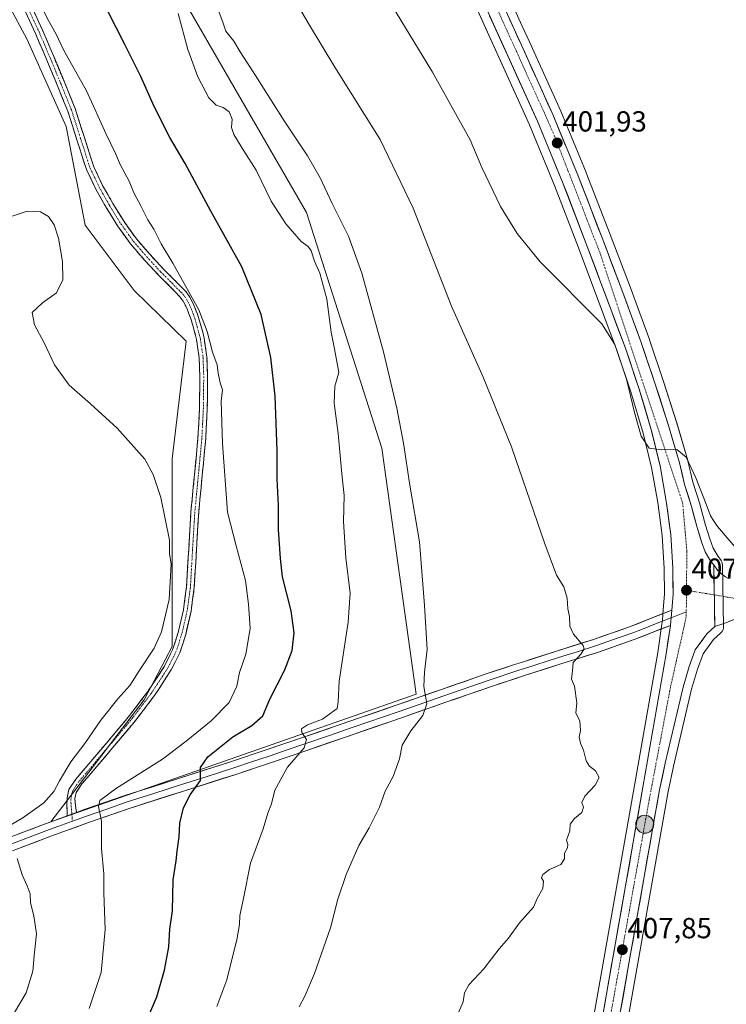
# Model space of a CAD drawing. Units: metres. Extents: x 600478 to 603933, y 4738418 to 4740782.
# Drawn here: x 602888 to 603132, y 4739991 to 4740331 of the extents above; entities that cross this region are included whole.
import ezdxf
from ezdxf.enums import TextEntityAlignment as Align

# ---------------------------------------------------------------- set-up
doc = ezdxf.new("R2010")
doc.units = ezdxf.units.M
doc.header["$MEASUREMENT"] = 0
doc.linetypes.add('TRAZO_Y_PUNTO', pattern=[1, 0.5, -0.25, 0, -0.25])
doc.linetypes.add('TRAZOSX2', pattern=[1.5, 1, -0.5])
for name, color, linetype, lineweight in [('Arbolado forestal CxS', 92, 'Continuous', 0), ('Camino', 19, 'TRAZOSX2', 0), ('Camino Cxs', 19, 'Continuous', 0), ('Camino eje', 19, 'TRAZO_Y_PUNTO', 0), ('Carretera de calzada única', 19, 'Continuous', 13), ('Carretera de calzada única Cxs', 19, 'Continuous', 13), ('Carretera de calzada única eje', 19, 'TRAZO_Y_PUNTO', 0), ('Carátula', 7, 'Continuous', 5), ('Cultivos herbáceos CxS', 92, 'Continuous', 0), ('Curva de nivel maestra', 36, 'Continuous', 30), ('Curva de nivel normal', 36, 'Continuous', 0), ('Layer 0', 7, 'Continuous', 0), ('Núcleo urbano CxS', 19, 'Continuous', 0), ('Punto de cota en terreno', 7, 'Continuous', 0), ('Punto kilométrico de carretera', 7, 'Continuous', 0), ('Rótulo de punto de cota en terreno', 19, 'Continuous', 0)]:
    doc.layers.add(name, color=color, linetype=linetype, lineweight=lineweight)
doc.styles.add('Arial', font='txt', dxfattribs={"height": 0.2})

# ---------------------------------------------------------------- blocks, each defined once
blk = doc.blocks.new('*U155')
at = {"layer": 'Cultivos herbáceos CxS', "color": 92, "linetype": 'Continuous', "lineweight": 0}
for points in [[(603093.6663, 4739959.7895, 406.9827), (603112.1155, 4740064.5683, 408.2087), (603114.0677, 4740073.7645, 407.8034), (603120.2187, 4740099.8709, 406.917), (603122.3107, 4740106.7823, 406.7361), (603124.2105, 4740112.1241, 406.6422), (603127.7911, 4740117.0319, 406.4605), (603130.2615, 4740119.2643, 406.3668), (603130.6071, 4740119.6341, 406.3499), (603130.8855, 4740120.0565, 406.3402), (603131.0889, 4740120.5199, 406.3387), (603131.2115, 4740121.0109, 406.3463), (603131.2499, 4740121.5155, 406.3639), (603130.8897, 4740142.8607, 406.7521), (603130.8407, 4740143.3519, 406.6442), (603130.7119, 4740143.8285, 406.5529), (603130.5069, 4740144.2773, 406.4855), (603130.2309, 4740144.6865, 406.4479), (603129.3863, 4740145.7401, 406.4339), (603127.6489, 4740148.6239, 406.4182), (603126.5559, 4740151.7409, 405.8377), (603125.0407, 4740156.5107, 405.788), (603123.1089, 4740163.7623, 405.5087), (603123.0709, 4740163.8933, 405.4985), (603120.7147, 4740171.3563, 405.1567), (603118.9903, 4740178.6871, 405.0178), (603118.9465, 4740178.8525, 405.0019), (603115.1185, 4740191.7687, 404.3813), (603110.5813, 4740206.1127, 403.8639), (603105.7321, 4740220.4607, 403.3004), (603105.7069, 4740220.5321, 403.3016), (603099.0001, 4740238.7209, 402.845), (603092.1519, 4740256.7823, 402.1351), (603083.9187, 4740278.1009, 401.6258), (603083.8917, 4740278.1683, 401.6228), (603075.1217, 4740299.3383, 401.2609), (603075.0843, 4740299.4247, 401.2585), (603064.2823, 4740323.3491, 400.825), (603061.8311, 4740328.7317, 400.5523), (603053.4647, 4740347.1639, 400.1435)], [(602878.6305, 4740346.9175, 431.5829), (602890.7885, 4740324.3035, 432.1399), (602904.4361, 4740294.0635, 431.8817), (602910.9153, 4740260.0271, 434.2428), (602927.8727, 4740237.4911, 433.9499), (602945.8275, 4740219.9579, 431.2894), (602940.9973, 4740179.3799, 433.6464), (602940.9957, 4740114.6463, 432.3348), (602931.3395, 4740096.2891, 432.0323), (602899.0867, 4740054.1601, 432.1786), (603025.1463, 4740098.2369, 415.1807), (603013.3289, 4740183.1249, 416.3704), (602987.3503, 4740264.4001, 417.2905), (602915.8961, 4740388.0687, 418.5324)], [(603006.5925, 4740422.1829, 400.3272), (603064.2767, 4740294.6981, 402.403), (603072.9441, 4740273.7467, 402.5401), (603081.1157, 4740252.5647, 403.1799), (603094.5833, 4740216.5643, 404.6557), (603099.3303, 4740202.5119, 405.619), (603103.5615, 4740188.2921, 405.9474), (603106.4123, 4740176.3963, 405.7256), (603108.5643, 4740164.3431, 406.416), (603110.0429, 4740152.9571, 407.2516), (603110.8007, 4740141.5623, 407.4721), (603110.8495, 4740132.6497, 407.5099), (603110.4391, 4740127.4327, 407.711), (603110.1567, 4740123.7603, 407.7433), (603109.9509, 4740122.3395, 407.7491), (603108.5473, 4740112.6233, 407.7362), (603100.5053, 4740066.6691, 408.2575), (603082.0239, 4739961.8109, 407.4192)]]:
    blk.add_polyline3d(points, dxfattribs=at)
blk = doc.blocks.new('*U170')
at = {"layer": 'Curva de nivel normal', "color": 36, "linetype": 'Continuous', "lineweight": 0}
blk.add_polyline3d([(603137.26, 4740146.62, 405), (603129.15, 4740156, 405), (603127.86, 4740158.16, 405), (603126.74, 4740159.7, 405), (603125.31, 4740163.79, 405), (603121.73, 4740172.79, 405), (603118.33, 4740179.97, 405), (603115.12, 4740182.6, 405), (603109.98, 4740182.48, 405), (603105.56, 4740183.12, 405), (603102.87, 4740187.21, 405), (603100.6, 4740195.35, 405), (603097.74, 4740206.93, 405), (603093.76, 4740218.85, 405), (603089.26, 4740225.99, 405), (603067.96, 4740247.36, 405), (603060.09, 4740257.2, 405), (603054.28, 4740266.52, 405), (603047.89, 4740279.96, 405), (603043.88, 4740289.47, 405), (603030.86, 4740312.86, 405), (603015.04, 4740338.8, 405)], dxfattribs=at)
blk = doc.blocks.new('*U175')
at = {"layer": 'Curva de nivel normal', "color": 36, "linetype": 'Continuous', "lineweight": 0}
blk.add_polyline3d([(603039.45, 4739987.49, 410), (603041.4, 4739992.04, 410), (603041.84, 4739995.16, 410), (603043.33, 4739997.92, 410), (603048.6, 4740003.42, 410), (603053.88, 4740010.26, 410), (603057.02, 4740013.98, 410), (603060.88, 4740019.32, 410), (603065.68, 4740024.65, 410), (603066.97, 4740027.65, 410), (603068.9, 4740031.1, 410), (603069.15, 4740033.66, 410), (603068.43, 4740034.82, 410), (603068.93, 4740035.96, 410), (603071.2, 4740037.63, 410), (603075.07, 4740039.38, 410), (603076.41, 4740041.32, 410), (603076.39, 4740043.32, 410), (603077.48, 4740045.16, 410), (603077.55, 4740046.35, 410), (603077.11, 4740047.83, 410), (603078.22, 4740050.99, 410), (603078.37, 4740053.32, 410), (603079.81, 4740055.32, 410), (603082.33, 4740057.32, 410), (603082.93, 4740059.22, 410), (603082.38, 4740060.78, 410), (603083.4, 4740062.98, 410), (603086.95, 4740066.84, 410), (603088.32, 4740069.43, 410), (603087.14, 4740071.76, 410), (603085, 4740073.3, 410), (603083.88, 4740075.13, 410), (603082.92, 4740078.86, 410), (603081.87, 4740081.32, 410), (603081.44, 4740083.32, 410), (603081.9, 4740085.65, 410), (603081.66, 4740088.99, 410), (603080.25, 4740091.66, 410), (603080.62, 4740095.21, 410), (603079.84, 4740100.9, 410), (603078.75, 4740103.4, 410), (603079.17, 4740106.23, 410), (603079.34, 4740109.13, 410), (603082.18, 4740112.07, 410), (603083.15, 4740113.86, 410), (603082.82, 4740114.94, 410), (603079.46, 4740118.86, 410), (603078.23, 4740121.66, 410), (603078.11, 4740125, 410), (603077.59, 4740127.66, 410), (603077.36, 4740131.31, 410), (603076.21, 4740135.26, 410), (603073.63, 4740139.31, 410), (603069.57, 4740150.06, 410), (603058.09, 4740183.56, 410), (603048.29, 4740207.61, 410), (603037.4, 4740232.06, 410), (603024.17, 4740265.87, 410), (603012.78, 4740289.6, 410), (602997.15, 4740314.54, 410), (602988.38, 4740329.06, 410), (602979.73, 4740343.74, 410)], dxfattribs=at)
blk = doc.blocks.new('5PATER')
at = {"layer": 'Carátula', "linetype": 'Continuous', "lineweight": 5}
h = blk.add_hatch(color=250, dxfattribs=at)
edge = h.paths.add_edge_path()
edge.add_ellipse((0, 0.01), major_axis=(-1.33, -1.34), ratio=0.999422, start_angle=0, end_angle=360)
blk = doc.blocks.new('5HITCA')
at = {"layer": 'Carátula', "linetype": 'Continuous', "lineweight": 5}
h = blk.add_hatch(color=1, dxfattribs=at)
edge = h.paths.add_edge_path()
edge.add_arc((0, 0), 3.1, 0.0011, 360.0011)
at = {"layer": 'Carátula', "color": 250, "linetype": 'Continuous', "lineweight": 5}
blk.add_circle((0, 0, 0), 3.1, dxfattribs=at)

msp = doc.modelspace()

# ---------------------------------------------------------------- linework, layer by layer
at = {"layer": 'Arbolado forestal CxS', "color": 92, "linetype": 'Continuous', "lineweight": 0}
for points in [[(602800.78, 4740459.52, 427.03), (602804.9, 4740449.79, 428.24), (602801.51, 4740436.98, 431.4), (602822.5, 4740420.98, 432.34), (602849.71, 4740396.97, 431.11), (602878.63, 4740346.92, 431.58), (602890.79, 4740324.3, 432.14), (602904.44, 4740294.06, 431.88), (602910.92, 4740260.03, 434.24), (602927.87, 4740237.49, 433.95), (602945.83, 4740219.96, 431.29), (602941, 4740179.38, 433.65), (602941, 4740114.65, 432.33), (602931.34, 4740096.29, 432.03), (602899.09, 4740054.16, 432.18), (603025.15, 4740098.24, 415.18), (603013.33, 4740183.12, 416.37), (602987.35, 4740264.4, 417.29), (602915.9, 4740388.07, 418.53), (602882.22, 4740468.19, 413.51), (602875.78, 4740474.91, 413.86)], [(602915.9, 4740388.07, 418.53), (602987.35, 4740264.4, 417.29), (603013.33, 4740183.12, 416.37), (603025.15, 4740098.24, 415.18), (602899.09, 4740054.16, 432.18), (602899.09, 4740054.16, 432.18), (602931.34, 4740096.29, 432.03), (602941, 4740114.65, 432.33), (602941, 4740179.38, 433.65), (602945.83, 4740219.96, 431.29), (602927.87, 4740237.49, 433.95), (602910.92, 4740260.03, 434.24), (602904.44, 4740294.06, 431.88), (602890.79, 4740324.3, 432.14), (602878.63, 4740346.92, 431.58)]]:
    msp.add_polyline3d(points, dxfattribs=at)
at = {"layer": 'Camino', "color": 19, "linetype": 'TRAZOSX2', "lineweight": 0}
for points in [[(602889.65, 4740335.19), (602893.84, 4740326.21), (602897.75, 4740316.97), (602901.41, 4740308.17), (602904.94, 4740299.43), (602908.13, 4740289.46), (602911.43, 4740279.23), (602914.6, 4740272.52), (602918.22, 4740266.18), (602922.15, 4740259.77), (602926.58, 4740253.61), (602931.24, 4740248.21), (602936.03, 4740243.04), (602940.01, 4740239.09), (602943.76, 4740235.25), (602944.83, 4740233.77), (602945.72, 4740232.04), (602946.26, 4740230.78), (602946.79, 4740229.46), (602947.17, 4740228.43), (602947.52, 4740227.4), (602948.07, 4740225.53), (602948.61, 4740223.61), (602949.04, 4740222.02), (602949.41, 4740220.53), (602950.32, 4740214.22), (602950.54, 4740207.79), (602950.44, 4740197.19), (602949.9, 4740186.6), (602948.7, 4740173.97), (602947.48, 4740161.24), (602946.69, 4740148.15), (602945.95, 4740135.21), (602944.86, 4740127.28), (602943.07, 4740119.45), (602941.13, 4740113.49), (602938.37, 4740107.9), (602932.65, 4740099.23), (602926.39, 4740090.91), (602918.39, 4740081.41), (602910.25, 4740071.81), (602907.7, 4740068.83), (602905.29, 4740065.24), (602904.72, 4740062.25), (602904.66, 4740059.64), (602904.79, 4740057.25), (602904.79, 4740056.21)], [(602907.93, 4740057.36), (602907.66, 4740059.8), (602907.43, 4740062.13), (602907.82, 4740064.21), (602909.83, 4740067.21), (602912.29, 4740070.07), (602920.43, 4740079.68), (602928.48, 4740089.24), (602934.84, 4740097.68), (602940.69, 4740106.56), (602943.62, 4740112.48), (602945.65, 4740118.74), (602947.5, 4740126.8), (602948.61, 4740134.95), (602949.37, 4740147.99), (602950.15, 4740161.03), (602951.37, 4740173.71), (602952.57, 4740186.4), (602953.12, 4740197.11), (602953.22, 4740207.83), (602952.99, 4740214.46), (602952.04, 4740221.04), (602951.64, 4740222.69), (602950.65, 4740226.27), (602950.07, 4740228.21), (602949.69, 4740229.32), (602949.29, 4740230.42), (602948.74, 4740231.81), (602948.14, 4740233.19), (602947.12, 4740235.17), (602945.82, 4740236.98), (602941.91, 4740240.98), (602937.96, 4740244.9), (602933.24, 4740250), (602928.68, 4740255.27), (602924.38, 4740261.25), (602920.52, 4740267.54), (602916.97, 4740273.76), (602913.93, 4740280.21), (602910.68, 4740290.28), (602907.46, 4740300.34), (602903.89, 4740309.19), (602900.22, 4740318), (602896.28, 4740327.3), (602892.01, 4740336.45)]]:
    msp.add_lwpolyline(points, dxfattribs=at)
at = {"layer": 'Camino Cxs', "color": 19, "linetype": 'Continuous', "lineweight": 0}
msp.add_lwpolyline([(602907.93, 4740057.36), (602904.79, 4740056.21)], dxfattribs=at)
msp.add_polyline3d([(602893.43, 4740333.4, 430.35), (602894.86, 4740330.35, 430.33), (602896.28, 4740327.3, 430.38), (602897.59, 4740324.2, 430.25), (602898.91, 4740321.1, 430.42), (602900.22, 4740318, 430.66), (602902.06, 4740313.6, 430.74), (602903.89, 4740309.19, 430.94), (602905.68, 4740304.77, 431.22), (602907.46, 4740300.34, 431.25), (602908.53, 4740296.99, 431.25), (602909.61, 4740293.63, 431.28), (602910.68, 4740290.28, 431.48), (602911.76, 4740286.92, 431.58), (602912.85, 4740283.57, 431.44), (602913.93, 4740280.21, 431.43), (602915.45, 4740276.99, 431.5), (602916.97, 4740273.76, 431.52), (602918.75, 4740270.65, 431.39), (602920.52, 4740267.54, 431.33), (602922.45, 4740264.4, 431.29), (602924.38, 4740261.25, 431.28), (602926.53, 4740258.26, 431.32), (602928.68, 4740255.27, 431.12), (602930.96, 4740252.64, 431.01), (602933.24, 4740250, 430.83), (602935.6, 4740247.45, 430.75), (602937.96, 4740244.9, 430.6), (602939.94, 4740242.94, 430.45), (602941.91, 4740240.98, 430.28), (602943.87, 4740238.98, 430.14), (602945.82, 4740236.98, 430.02), (602947.12, 4740235.17, 430), (602948.14, 4740233.19, 430.02), (602948.74, 4740231.81, 429.97), (602949.29, 4740230.42, 429.95), (602949.69, 4740229.32, 429.94), (602950.07, 4740228.21, 429.96), (602950.65, 4740226.27, 430.02), (602951.64, 4740222.69, 430.07), (602952.04, 4740221.04, 430.09), (602952.52, 4740217.75, 430.15), (602952.99, 4740214.46, 430.16), (602953.11, 4740211.15, 430.25), (602953.22, 4740207.83, 430.36), (602953.19, 4740204.26, 430.54), (602953.15, 4740200.68, 430.59), (602953.12, 4740197.11, 430.64), (602952.94, 4740193.54, 430.78), (602952.75, 4740189.97, 430.9), (602952.57, 4740186.4, 431.03), (602952.17, 4740182.17, 431.23), (602951.77, 4740177.94, 431.44), (602951.37, 4740173.71, 431.51), (602950.96, 4740169.48, 431.87), (602950.56, 4740165.26, 431.84), (602950.15, 4740161.03, 431.8), (602949.89, 4740156.68, 431.82), (602949.63, 4740152.34, 431.9), (602949.37, 4740147.99, 431.93), (602949.12, 4740143.64, 431.91), (602948.86, 4740139.3, 432), (602948.61, 4740134.95, 432.12), (602948.06, 4740130.88, 432.19), (602947.5, 4740126.8, 432.24), (602946.58, 4740122.77, 432.3), (602945.65, 4740118.74, 432.37), (602944.64, 4740115.61, 432.35), (602943.62, 4740112.48, 432.31), (602942.16, 4740109.52, 432.23), (602940.69, 4740106.56, 432.18), (602938.74, 4740103.6, 432.15), (602936.79, 4740100.64, 432.14), (602934.84, 4740097.68, 432.11), (602932.72, 4740094.87, 432.07), (602930.6, 4740092.05, 432), (602928.48, 4740089.24, 431.96), (602925.8, 4740086.05, 431.96), (602923.11, 4740082.87, 431.99), (602920.43, 4740079.68, 432.11), (602917.72, 4740076.48, 432.18), (602915, 4740073.27, 432.3), (602912.29, 4740070.07, 432.26), (602909.83, 4740067.21, 432.08), (602907.82, 4740064.21, 431.71), (602907.43, 4740062.13, 431.44), (602907.66, 4740059.8, 431.13), (602907.93, 4740057.36, 430.93), (602907.93, 4740057.36, 430.93), (602904.79, 4740056.21, 431.32), (602904.79, 4740057.25, 431.32), (602904.66, 4740059.64, 431.6), (602904.72, 4740062.25, 432.2), (602905.29, 4740065.24, 432.41), (602907.7, 4740068.83, 432.32), (602910.25, 4740071.81, 432.61), (602912.96, 4740075.01, 432.38), (602915.68, 4740078.21, 432.23), (602918.39, 4740081.41, 432.12), (602921.06, 4740084.58, 432.1), (602923.72, 4740087.74, 432.08), (602926.39, 4740090.91, 432.09), (602928.48, 4740093.68, 432.13), (602930.56, 4740096.46, 432.24), (602932.65, 4740099.23, 432.24), (602934.56, 4740102.12, 432.34), (602936.46, 4740105.01, 432.32), (602938.37, 4740107.9, 432.38), (602939.75, 4740110.7, 432.46), (602941.13, 4740113.49, 432.41), (602942.1, 4740116.47, 432.41), (602943.07, 4740119.45, 432.45), (602943.97, 4740123.37, 432.44), (602944.86, 4740127.28, 432.42), (602945.41, 4740131.25, 432.42), (602945.95, 4740135.21, 432.33), (602946.2, 4740139.52, 432.2), (602946.44, 4740143.84, 432.02), (602946.69, 4740148.15, 432.12), (602946.95, 4740152.51, 432.1), (602947.22, 4740156.88, 432.06), (602947.48, 4740161.24, 432.17), (602947.89, 4740165.48, 432.31), (602948.29, 4740169.73, 432.31), (602948.7, 4740173.97, 432.04), (602949.1, 4740178.18, 431.92), (602949.5, 4740182.39, 431.71), (602949.9, 4740186.6, 431.58), (602950.08, 4740190.13, 431.54), (602950.26, 4740193.66, 431.49), (602950.44, 4740197.19, 431.38), (602950.47, 4740200.72, 431.33), (602950.51, 4740204.26, 431.26), (602950.54, 4740207.79, 431.08), (602950.43, 4740211.01, 431.02), (602950.32, 4740214.22, 430.93), (602949.87, 4740217.38, 430.79), (602949.41, 4740220.53, 430.61), (602949.04, 4740222.02, 430.56), (602948.61, 4740223.61, 430.5), (602948.07, 4740225.53, 430.41), (602947.52, 4740227.4, 430.31), (602947.17, 4740228.43, 430.25), (602946.79, 4740229.46, 430.27), (602946.26, 4740230.78, 430.35), (602945.72, 4740232.04, 430.43), (602944.83, 4740233.77, 430.46), (602943.76, 4740235.25, 430.47), (602941.89, 4740237.17, 430.58), (602940.01, 4740239.09, 430.73), (602938.02, 4740241.07, 430.9), (602936.03, 4740243.04, 431.06), (602933.64, 4740245.63, 431.11), (602931.24, 4740248.21, 431.21), (602928.91, 4740250.91, 431.3), (602926.58, 4740253.61, 431.36), (602924.37, 4740256.69, 431.49), (602922.15, 4740259.77, 431.48), (602920.19, 4740262.98, 431.57), (602918.22, 4740266.18, 431.59), (602916.41, 4740269.35, 431.65), (602914.6, 4740272.52, 431.87), (602913.02, 4740275.88, 431.75), (602911.43, 4740279.23, 431.7), (602910.33, 4740282.64, 431.87), (602909.23, 4740286.05, 431.8), (602908.13, 4740289.46, 431.62), (602907.07, 4740292.78, 431.55), (602906, 4740296.11, 431.66), (602904.94, 4740299.43, 431.65), (602903.18, 4740303.8, 431.47), (602901.41, 4740308.17, 431.23), (602899.58, 4740312.57, 431.31), (602897.75, 4740316.97, 431.03), (602896.45, 4740320.05, 430.76), (602895.14, 4740323.13, 430.82), (602893.84, 4740326.21, 430.76), (602891.75, 4740330.7, 430.54), (602889.65, 4740335.19, 430.88)], dxfattribs=at)
at = {"layer": 'Camino eje', "color": 19, "linetype": 'TRAZO_Y_PUNTO', "lineweight": 0}
for points in [[(602890.83, 4740335.82), (602895.06, 4740326.76), (602897.03, 4740322.11), (602898.99, 4740317.49), (602900.82, 4740313.09), (602902.65, 4740308.68), (602904.42, 4740304.31), (602906.2, 4740299.89), (602909.41, 4740289.87), (602912.68, 4740279.72), (602914.27, 4740276.37), (602915.79, 4740273.14), (602919.37, 4740266.86), (602923.27, 4740260.51), (602927.63, 4740254.44), (602929.96, 4740251.74), (602932.24, 4740249.11), (602937, 4740243.97), (602940.96, 4740240.04), (602944.79, 4740236.12), (602945.33, 4740235.38), (602945.98, 4740234.47), (602946.93, 4740232.62), (602947.23, 4740231.93), (602947.5, 4740231.3), (602947.78, 4740230.6), (602948.04, 4740229.94), (602948.24, 4740229.39), (602948.52, 4740228.62), (602948.8, 4740227.81), (602949.09, 4740226.84), (602949.36, 4740225.9), (602949.63, 4740224.93), (602949.9, 4740223.97), (602950.12, 4740223.17), (602950.34, 4740222.36), (602950.53, 4740221.61), (602950.73, 4740220.79), (602951.66, 4740214.34), (602951.88, 4740207.81), (602951.78, 4740197.15), (602951.24, 4740186.5), (602950.64, 4740180.16), (602950.04, 4740173.84), (602949.43, 4740167.5), (602948.82, 4740161.14), (602948.42, 4740154.59), (602948.03, 4740148.07), (602947.66, 4740141.6), (602947.28, 4740135.08), (602946.74, 4740131.12), (602946.18, 4740127.04), (602945.26, 4740123.01), (602944.36, 4740119.1), (602943.39, 4740116.12), (602942.38, 4740112.99), (602940.91, 4740110.03), (602939.53, 4740107.23), (602936.61, 4740102.79), (602933.75, 4740098.46), (602930.57, 4740094.24), (602927.44, 4740090.08), (602919.41, 4740080.55), (602915.34, 4740075.75), (602911.27, 4740070.94), (602910.04, 4740069.51), (602908.77, 4740068.02), (602906.56, 4740064.73), (602906.27, 4740063.23), (602906.08, 4740062.19), (602906.05, 4740060.89), (602906.16, 4740059.72), (602906.23, 4740058.53), (602906.36, 4740057.05), (602906.38, 4740056.79)], [(602906.38, 4740056.79), (602906.55, 4740054.36)]]:
    msp.add_lwpolyline(points, dxfattribs=at)
at = {"layer": 'Carretera de calzada única', "color": 19, "linetype": 'Continuous', "lineweight": 13}
for points in [[(603113.44, 4740127.21), (603113.85, 4740132.54), (603113.8, 4740141.67), (603113.03, 4740153.25), (603111.53, 4740164.8), (603109.35, 4740177.01), (603106.46, 4740189.07), (603102.19, 4740203.42), (603097.41, 4740217.57), (603083.92, 4740253.63), (603075.73, 4740274.86), (603067.03, 4740295.89), (603009.33, 4740423.41), (602988.23, 4740470.92), (602982.12, 4740483.61), (602975.51, 4740496.09), (602970.62, 4740504.16), (602965.21, 4740511.91)], [(603050.73, 4740345.93), (603059.1, 4740327.49), (603061.55, 4740322.11), (603072.35, 4740298.19), (603081.12, 4740277.02), (603089.35, 4740255.71), (603096.19, 4740237.67), (603102.89, 4740219.5), (603107.73, 4740205.18), (603112.25, 4740190.89), (603116.07, 4740178), (603117.82, 4740170.56), (603120.21, 4740162.99), (603122.16, 4740155.67), (603123.71, 4740150.79), (603124.92, 4740147.34), (603126.92, 4740144.02), (603127.89, 4740142.81)], [(603127.89, 4740142.81), (603129.21, 4740141.01), (603129.96, 4740140.24), (603130.71, 4740139.61), (603132, 4740138.68), (603132.96, 4740138.07)], [(603136.3, 4740124.55), (603132.08, 4740122.85), (603128.25, 4740121.49)], [(602998.42, 4739460.16), (603006.73, 4739503.19), (603014.35, 4739552), (603032.42, 4739654.63), (603041.28, 4739707.33), (603045.94, 4739733.07), (603054.96, 4739783.65), (603063.25, 4739833.97), (603076.44, 4739910.88), (603084.98, 4739961.3), (603103.46, 4740066.15), (603111.51, 4740112.15), (603112.92, 4740121.92)], [(603128.25, 4740121.49), (603125.55, 4740119.05), (603121.53, 4740113.54), (603119.46, 4740107.72), (603117.32, 4740100.65), (603111.14, 4740074.42), (603109.17, 4740065.14), (603090.71, 4739960.3), (603082.17, 4739909.89), (603073.07, 4739858.51), (603060.69, 4739782.66), (603058.4, 4739769.69)]]:
    msp.add_lwpolyline(points, dxfattribs=at)
at = {"layer": 'Carretera de calzada única Cxs', "color": 19, "linetype": 'Continuous', "lineweight": 13}
for points in [[(603127.89, 4740142.81), (603128.25, 4740121.49)], [(603127.89, 4740142.81), (603128.25, 4740121.49)], [(603113.44, 4740127.21), (603113.18, 4740124.57), (603113.1, 4740123.43), (603112.92, 4740121.92)]]:
    msp.add_lwpolyline(points, dxfattribs=at)
for points in [[(603090.02, 4739989.9, 407.77), (603090.86, 4739994.66, 407.71), (603091.7, 4739999.43, 407.64), (603092.54, 4740004.19, 407.74), (603093.38, 4740008.96, 407.78), (603094.22, 4740013.73, 407.84), (603095.06, 4740018.49, 408.14), (603095.9, 4740023.26, 407.97), (603096.74, 4740028.02, 407.75), (603097.58, 4740032.79, 407.76), (603098.42, 4740037.55, 407.89), (603099.26, 4740042.32, 408.18), (603100.1, 4740047.09, 408.14), (603100.94, 4740051.85, 408.03), (603101.78, 4740056.62, 407.9), (603102.62, 4740061.38, 407.98), (603103.46, 4740066.15, 408.05), (603104.27, 4740070.75, 408.13), (603105.07, 4740075.35, 408.25), (603105.88, 4740079.95, 408.18), (603106.68, 4740084.55, 407.96), (603107.49, 4740089.15, 407.97), (603108.29, 4740093.75, 407.94), (603109.1, 4740098.35, 408.21), (603109.9, 4740102.95, 408.09), (603110.71, 4740107.55, 407.93), (603111.51, 4740112.15, 407.71), (603112.22, 4740117.04, 407.35), (603112.92, 4740121.92, 407.43), (603113.1, 4740123.43, 407.5), (603113.18, 4740124.57, 407.5), (603113.44, 4740127.21, 407.48), (603113.65, 4740129.88, 407.42), (603113.85, 4740132.54, 407.34), (603113.83, 4740137.11, 407.09), (603113.8, 4740141.67, 406.96), (603113.54, 4740145.53, 406.77), (603113.29, 4740149.39, 406.47), (603113.03, 4740153.25, 406.24), (603112.53, 4740157.1, 405.99), (603112.03, 4740160.95, 405.76), (603111.53, 4740164.8, 405.59), (603110.8, 4740168.87, 405.76), (603110.08, 4740172.94, 405.85), (603109.35, 4740177.01, 405.89), (603108.39, 4740181.03, 405.55), (603107.42, 4740185.05, 404.92), (603106.46, 4740189.07, 404.68), (603105.04, 4740193.85, 404.94), (603103.61, 4740198.64, 404.75), (603102.19, 4740203.42, 404.26), (603100.6, 4740208.14, 404.38), (603099, 4740212.85, 404.28), (603097.41, 4740217.57, 403.94), (603095.72, 4740222.08, 403.73), (603094.04, 4740226.59, 403.81), (603092.35, 4740231.09, 403.32), (603090.67, 4740235.6, 403.21), (603088.98, 4740240.11, 403.16), (603087.29, 4740244.62, 402.72), (603085.61, 4740249.12, 402.81), (603083.92, 4740253.63, 402.9), (603082.28, 4740257.88, 402.32), (603080.64, 4740262.12, 402.52), (603079.01, 4740266.37, 402.47), (603077.37, 4740270.61, 402.12), (603075.73, 4740274.86, 402.18), (603073.99, 4740279.07, 402), (603072.25, 4740283.27, 401.53), (603070.51, 4740287.48, 401.92), (603068.77, 4740291.68, 401.84), (603067.03, 4740295.89, 401.52), (603064.97, 4740300.44, 401.94), (603062.91, 4740305, 401.71), (603060.85, 4740309.55, 401.73), (603058.79, 4740314.11, 401.85), (603056.73, 4740318.66, 400.96), (603054.67, 4740323.22, 401.68), (603052.61, 4740327.77, 401.42), (603050.54, 4740332.32, 401.37)], [(603057.43, 4740331.18, 400.95), (603059.1, 4740327.49, 400.88), (603060.33, 4740324.8, 401.03), (603061.55, 4740322.11, 401.19), (603063.35, 4740318.12, 401.05), (603065.15, 4740314.14, 401.22), (603066.95, 4740310.15, 401.35), (603068.75, 4740306.16, 401.27), (603070.55, 4740302.18, 401.35), (603072.35, 4740298.19, 401.57), (603074.1, 4740293.96, 401.61), (603075.86, 4740289.72, 401.77), (603077.61, 4740285.49, 401.83), (603079.37, 4740281.25, 401.87), (603081.12, 4740277.02, 402.09), (603082.77, 4740272.76, 402.14), (603084.41, 4740268.5, 402.16), (603086.06, 4740264.23, 402.41), (603087.7, 4740259.97, 402.5), (603089.35, 4740255.71, 402.53), (603091.06, 4740251.2, 402.75), (603092.77, 4740246.69, 402.86), (603094.48, 4740242.18, 403.02), (603096.19, 4740237.67, 403.27), (603097.87, 4740233.13, 403.24), (603099.54, 4740228.59, 403.54), (603101.22, 4740224.04, 403.71), (603102.89, 4740219.5, 403.66), (603104.1, 4740215.92, 403.75), (603105.31, 4740212.34, 403.98), (603106.52, 4740208.76, 404.2), (603107.73, 4740205.18, 404.14), (603109.24, 4740200.42, 404.26), (603110.74, 4740195.65, 404.61), (603112.25, 4740190.89, 404.81), (603113.52, 4740186.59, 404.89), (603114.8, 4740182.3, 405.15), (603116.07, 4740178, 405.42), (603116.95, 4740174.28, 405.54), (603117.82, 4740170.56, 405.62), (603119.02, 4740166.78, 405.78), (603120.21, 4740162.99, 406.03), (603121.19, 4740159.33, 406.26), (603122.16, 4740155.67, 406.29), (603122.94, 4740153.23, 406.35), (603123.71, 4740150.79, 406.47), (603124.92, 4740147.34, 406.69), (603126.92, 4740144.02, 406.78), (603127.89, 4740142.81, 406.69), (603127.89, 4740142.81, 406.69), (603127.96, 4740138.55, 407.07), (603128.03, 4740134.28, 407.24), (603128.11, 4740130.02, 407.36), (603128.18, 4740125.75, 407.43), (603128.25, 4740121.49, 407.26), (603125.55, 4740119.05, 407.37), (603123.54, 4740116.3, 407.43), (603121.53, 4740113.54, 407.69), (603120.5, 4740110.63, 407.64), (603119.46, 4740107.72, 407.62), (603118.39, 4740104.19, 407.62), (603117.32, 4740100.65, 407.76), (603116.29, 4740096.28, 407.85), (603115.26, 4740091.91, 407.81), (603114.23, 4740087.54, 407.78), (603113.2, 4740083.16, 407.86), (603112.17, 4740078.79, 407.95), (603111.14, 4740074.42, 407.97), (603110.16, 4740069.78, 407.96), (603109.17, 4740065.14, 408.07), (603108.33, 4740060.37, 408.06), (603107.49, 4740055.61, 407.99), (603106.65, 4740050.84, 407.89), (603105.81, 4740046.08, 407.91), (603104.97, 4740041.31, 408.01), (603104.14, 4740036.55, 408.04), (603103.3, 4740031.78, 407.96), (603102.46, 4740027.02, 407.88), (603101.62, 4740022.25, 407.85), (603100.78, 4740017.49, 407.87), (603099.94, 4740012.72, 407.89), (603099.1, 4740007.95, 407.82), (603098.26, 4740003.19, 407.77), (603097.42, 4739998.42, 407.67), (603096.58, 4739993.66, 407.64), (603095.74, 4739988.89, 407.6)], [(603136.3, 4740124.55, 406.76), (603132.08, 4740122.85, 407.12), (603128.25, 4740121.49, 407.26), (603128.18, 4740125.75, 407.43), (603128.11, 4740130.02, 407.36), (603128.03, 4740134.28, 407.24), (603127.96, 4740138.55, 407.07), (603127.89, 4740142.81, 406.69), (603129.21, 4740141.01, 406.71), (603129.96, 4740140.24, 406.74), (603130.71, 4740139.61, 406.8), (603132, 4740138.68, 406.87), (603132.96, 4740138.07, 406.8)]]:
    msp.add_polyline3d(points, dxfattribs=at)
at = {"layer": 'Carretera de calzada única eje', "color": 19, "linetype": 'TRAZO_Y_PUNTO', "lineweight": 0}
for points in [[(602594.49, 4740762.28), (602638.17, 4740734.51), (602705.35, 4740692.42), (602749.3, 4740664.57), (602828.53, 4740614.9), (602872.26, 4740586.63), (602896.12, 4740570.71), (602926.39, 4740552.16), (602944.8, 4740538.75), (602957.16, 4740526.18), (602968.67, 4740512.79), (602979.12, 4740496.24), (602988.76, 4740476.56), (603014.87, 4740418.29), (603032.46, 4740380.38), (603072.41, 4740292.18), (603088.94, 4740249.67), (603117.16, 4740164.27), (603118.62, 4740147.51), (603118.48, 4740134.06)], [(603128.07, 4740132.44), (603136.78, 4740130.97), (603170.51, 4740132.73), (603253.55, 4740141.26), (603330.07, 4740148.55), (603413.05, 4740157.79), (603496.62, 4740165.18), (603543.12, 4740171.34), (603567.35, 4740175.84), (603584.33, 4740180.07), (603610.28, 4740191.49), (603633.26, 4740201.8), (603680.85, 4740223.33), (603756.14, 4740258.8), (603904.69, 4740327.57)], [(603118.48, 4740134.06), (603118.42, 4740126.66)], [(603118.48, 4740134.06), (603128.07, 4740132.44)], [(603118.42, 4740126.66), (603118.41, 4740124.91), (603112.96, 4740100.6), (603105.64, 4740061.86), (603082.87, 4739934.75), (603080.35, 4739911.5), (603061.75, 4739805.52), (603055.15, 4739768.5)]]:
    msp.add_lwpolyline(points, dxfattribs=at)
at = {"layer": 'Cultivos herbáceos CxS', "color": 92, "linetype": 'Continuous', "lineweight": 0}
for points in [[(602973.13, 4740494.18, 399.7), (602979.44, 4740482.26, 399.85), (602985.51, 4740469.66, 399.9), (603006.59, 4740422.18, 400.33), (603064.28, 4740294.7, 402.4), (603072.94, 4740273.75, 402.54), (603081.12, 4740252.56, 403.18), (603094.58, 4740216.56, 404.66), (603099.33, 4740202.51, 405.62), (603103.56, 4740188.29, 405.95), (603106.41, 4740176.4, 405.73), (603108.56, 4740164.34, 406.42), (603110.04, 4740152.96, 407.25), (603110.8, 4740141.56, 407.47), (603110.85, 4740132.65, 407.51), (603110.44, 4740127.43, 407.71), (603110.16, 4740123.76, 407.74), (603109.95, 4740122.34, 407.75), (603108.55, 4740112.62, 407.74), (603100.51, 4740066.67, 408.26), (603082.02, 4739961.81, 407.42)], [(602800.78, 4740459.52, 427.03), (602804.9, 4740449.79, 428.24), (602801.51, 4740436.98, 431.4), (602822.5, 4740420.98, 432.34), (602849.71, 4740396.97, 431.11), (602878.63, 4740346.92, 431.58), (602890.79, 4740324.3, 432.14), (602904.44, 4740294.06, 431.88), (602910.92, 4740260.03, 434.24), (602927.87, 4740237.49, 433.95), (602945.83, 4740219.96, 431.29), (602941, 4740179.38, 433.65), (602941, 4740114.65, 432.33), (602931.34, 4740096.29, 432.03), (602899.09, 4740054.16, 432.18), (603025.15, 4740098.24, 415.18), (603013.33, 4740183.12, 416.37), (602987.35, 4740264.4, 417.29), (602915.9, 4740388.07, 418.53), (602882.22, 4740468.19, 413.51), (602875.78, 4740474.91, 413.86)], [(603053.46, 4740347.16, 400.14), (603061.83, 4740328.73, 400.55), (603064.28, 4740323.35, 400.83), (603075.08, 4740299.42, 401.26), (603075.12, 4740299.34, 401.26), (603083.89, 4740278.17, 401.62), (603083.92, 4740278.1, 401.63), (603092.15, 4740256.78, 402.14), (603099, 4740238.72, 402.85), (603105.71, 4740220.53, 403.3), (603105.73, 4740220.46, 403.3), (603110.58, 4740206.11, 403.86), (603115.12, 4740191.77, 404.38), (603118.95, 4740178.85, 405), (603118.99, 4740178.69, 405.02), (603120.71, 4740171.36, 405.16), (603123.07, 4740163.89, 405.5), (603123.11, 4740163.76, 405.51), (603125.04, 4740156.51, 405.79), (603126.56, 4740151.74, 405.84), (603127.65, 4740148.62, 406.42), (603129.39, 4740145.74, 406.43), (603130.23, 4740144.69, 406.45), (603130.51, 4740144.28, 406.49), (603130.71, 4740143.83, 406.55), (603130.84, 4740143.35, 406.64), (603130.89, 4740142.86, 406.75), (603131.25, 4740121.52, 406.36), (603131.21, 4740121.01, 406.35), (603131.09, 4740120.52, 406.34), (603130.89, 4740120.06, 406.34), (603130.61, 4740119.63, 406.35), (603130.26, 4740119.26, 406.37), (603127.79, 4740117.03, 406.46), (603124.21, 4740112.12, 406.64), (603122.31, 4740106.78, 406.74), (603120.22, 4740099.87, 406.92), (603114.07, 4740073.76, 407.8), (603112.12, 4740064.57, 408.21), (603093.67, 4739959.79, 406.98)]]:
    msp.add_polyline3d(points, dxfattribs=at)
at = {"layer": 'Curva de nivel maestra', "color": 36, "linetype": 'Continuous', "lineweight": 30}
msp.add_polyline3d([(602931.85, 4739984.9, 425), (602935.7, 4739993.73, 425), (602938.38, 4740002.93, 425), (602939.85, 4740010.96, 425), (602940.22, 4740017.1, 425), (602941.08, 4740023.47, 425), (602941.28, 4740034.11, 425), (602942.33, 4740040.65, 425), (602942.68, 4740043.99, 425), (602943.45, 4740048.99, 425), (602943.63, 4740053.65, 425), (602944.9, 4740058.97, 425), (602947.24, 4740063.45, 425), (602950.75, 4740068.44, 425), (602950.76, 4740072.86, 425), (602953.25, 4740076.51, 425), (602961.88, 4740083.41, 425), (602968.51, 4740087.36, 425), (602972.23, 4740090.73, 425), (602974.68, 4740096.51, 425), (602979.72, 4740106.31, 425), (602982.36, 4740113.26, 425), (602983.08, 4740119.31, 425), (602982.05, 4740126.93, 425), (602979.07, 4740138.72, 425), (602978.35, 4740145, 425), (602977.73, 4740155.05, 425), (602977.64, 4740163.25, 425), (602977.19, 4740172.53, 425), (602977.24, 4740182.33, 425), (602976.57, 4740200.98, 425), (602975.07, 4740214.33, 425), (602971.68, 4740229.24, 425), (602965.04, 4740245.62, 425), (602954.28, 4740264.91, 425), (602945.44, 4740281.31, 425), (602940.13, 4740290.34, 425), (602934.79, 4740301.02, 425), (602930.18, 4740311.37, 425), (602924.62, 4740322.44, 425), (602915.54, 4740340.32, 425)], dxfattribs=at)
at = {"layer": 'Curva de nivel normal', "color": 36, "linetype": 'Continuous', "lineweight": 0}
for points in [[(602912.37, 4739989.7, 430), (602916.44, 4740002.12, 430), (602917.92, 4740017.01, 430), (602917.37, 4740029.65, 430), (602917.41, 4740036.23, 430), (602916.56, 4740044.96, 430), (602916.56, 4740054.33, 430), (602915.62, 4740059.39, 430), (602916.07, 4740061.53, 430), (602921.83, 4740065.77, 430), (602937.68, 4740075.81, 430), (602945.81, 4740082, 430), (602954.45, 4740088.99, 430), (602960.67, 4740095.33, 430), (602963.35, 4740101, 430), (602964.22, 4740105.66, 430), (602966.37, 4740111.96, 430), (602967.91, 4740120.86, 430), (602967.3, 4740129.3, 430), (602966.35, 4740137.36, 430), (602963.11, 4740149.33, 430), (602960.07, 4740160.95, 430), (602958.41, 4740184.73, 430), (602957.95, 4740199.27, 430), (602958.35, 4740203.2, 430), (602957.6, 4740205.67, 430), (602956.82, 4740209, 430), (602956.48, 4740211.8, 430), (602954.95, 4740216.19, 430), (602953.02, 4740223.34, 430), (602950.21, 4740230.84, 430), (602941.2, 4740246.93, 430), (602937.2, 4740253.55, 430), (602934.67, 4740258.69, 430), (602932.56, 4740261.91, 430), (602930.18, 4740266.75, 430), (602927.73, 4740271.16, 430), (602926.11, 4740275.18, 430), (602923.16, 4740280.71, 430), (602921.38, 4740284.73, 430), (602918.16, 4740291.5, 430), (602911.39, 4740306.4, 430), (602903.48, 4740320.51, 430), (602900.94, 4740325.96, 430), (602898.4, 4740330.42, 430), (602893.14, 4740340.83, 430)], [(602984.78, 4739990.34, 415), (602986.79, 4739993.98, 415), (602990.13, 4740001.74, 415), (602995.66, 4740017.6, 415), (602998.15, 4740027.39, 415), (603001.06, 4740035.99, 415), (603005.4, 4740045.99, 415), (603008.96, 4740052.05, 415), (603012.5, 4740059.14, 415), (603014.51, 4740064.68, 415), (603017.31, 4740069.75, 415), (603019.4, 4740075.91, 415), (603020.31, 4740080.56, 415), (603023.32, 4740085.5, 415), (603027.52, 4740090.78, 415), (603028.89, 4740094.81, 415), (603027.88, 4740100.78, 415), (603028.04, 4740105.81, 415), (603029.01, 4740113.57, 415), (603028.1, 4740128.82, 415), (603026.32, 4740150.73, 415), (603023.03, 4740170.34, 415), (603020.81, 4740184.8, 415), (603018.52, 4740196.84, 415), (603013.95, 4740216.28, 415), (603006.43, 4740243.46, 415), (603001.82, 4740256.27, 415), (602996.16, 4740267.52, 415), (602992.05, 4740276.39, 415), (602987.68, 4740284.02, 415), (602979.59, 4740295.99, 415), (602969.78, 4740311.73, 415), (602964.44, 4740319.86, 415), (602962.22, 4740323.52, 415), (602959.54, 4740327.04, 415), (602958.51, 4740330.15, 415), (602955.8, 4740337.14, 415)], [(602943.02, 4740333.06, 420), (602946.36, 4740320.62, 420), (602949.86, 4740311.26, 420), (602953.68, 4740303.98, 420), (602956.13, 4740301.49, 420), (602958.57, 4740300.61, 420), (602960.62, 4740299.18, 420), (602961.75, 4740296.66, 420), (602961.45, 4740293.75, 420), (602962.23, 4740291.3, 420), (602965.68, 4740285.67, 420), (602969.96, 4740279, 420), (602975.21, 4740268.38, 420), (602980.19, 4740260.46, 420), (602985.53, 4740254.44, 420), (602987.94, 4740252.66, 420), (602989.01, 4740251.14, 420), (602990.1, 4740247.6, 420), (602991.98, 4740243.44, 420), (602994.34, 4740234.49, 420), (602995.81, 4740223.12, 420), (602997.02, 4740217.42, 420), (602998.5, 4740209.16, 420), (602997.14, 4740204.44, 420), (602996.9, 4740198.63, 420), (602998.32, 4740188.14, 420), (602999.55, 4740174.25, 420), (603000.37, 4740166.7, 420), (603000.12, 4740157.76, 420), (603000.94, 4740145.19, 420), (603002.37, 4740133, 420), (603001.77, 4740123.09, 420), (602998.63, 4740102.69, 420), (602998.33, 4740095.6, 420), (602997.96, 4740093.29, 420), (602992.83, 4740089.61, 420), (602987.73, 4740087.65, 420), (602985.68, 4740086.21, 420), (602985.76, 4740084.95, 420), (602987.36, 4740082.55, 420), (602986.59, 4740079.62, 420), (602980.79, 4740073.01, 420), (602976.37, 4740065.07, 420), (602975.24, 4740060.34, 420), (602974.06, 4740057.12, 420), (602972.34, 4740051.76, 420), (602968.02, 4740039.91, 420), (602965.61, 4740027.7, 420), (602964.31, 4740021.76, 420), (602964.24, 4740018.67, 420), (602963.36, 4740013.36, 420), (602961.08, 4740004.83, 420), (602959.89, 4739999.64, 420), (602956.42, 4739990.41, 420)], [(602872.3, 4740045.48, 435), (602889.4, 4740055.56, 435), (602896.69, 4740060.71, 435), (602900.13, 4740064.62, 435), (602902.07, 4740068.26, 435), (602906.05, 4740074.87, 435), (602910.82, 4740081.19, 435), (602916.36, 4740089.21, 435), (602922.26, 4740096.62, 435), (602926.36, 4740101.16, 435), (602929.62, 4740106.29, 435), (602934.76, 4740114.03, 435), (602937.32, 4740119.69, 435), (602939.93, 4740130.89, 435), (602940.61, 4740143.04, 435), (602940.07, 4740146.79, 435), (602940.02, 4740151.28, 435), (602937.03, 4740166.07, 435), (602934.48, 4740173.99, 435), (602931.54, 4740179.29, 435), (602922.04, 4740189.99, 435), (602912.76, 4740198.4, 435), (602905.49, 4740204.83, 435), (602900.42, 4740211.84, 435), (602896.79, 4740219.45, 435), (602893.47, 4740225.68, 435), (602892.7, 4740229.87, 435), (602896.24, 4740233.21, 435), (602901.05, 4740236.65, 435), (602903.29, 4740241.2, 435), (602903.11, 4740247.53, 435), (602901.72, 4740255.58, 435), (602900.21, 4740260.13, 435), (602898.29, 4740263, 435), (602895.56, 4740264.67, 435), (602890.98, 4740264.88, 435), (602880.42, 4740261.41, 435)], [(602884.39, 4739984.68, 435), (602890.55, 4739995.08, 435), (602892.85, 4740002.61, 435), (602893.37, 4740008.01, 435), (602894.14, 4740015.44, 435), (602893.3, 4740021.68, 435), (602892.08, 4740026.14, 435), (602891.96, 4740029.26, 435), (602890.98, 4740032.05, 435), (602889.17, 4740035.82, 435), (602887.49, 4740041.43, 435)]]:
    msp.add_polyline3d(points, dxfattribs=at)
at = {"layer": 'Layer 0', "linetype": 'Continuous', "lineweight": 0}
for points in [[(602907.93, 4740057.36), (602910.6, 4740058.34), (602924.71, 4740063.21), (602943.15, 4740069.08), (602961.49, 4740074.95), (602973.73, 4740079.05), (602985.99, 4740083.23), (603002.3, 4740088.84), (603018.61, 4740094.47), (603033.92, 4740099.82), (603049.33, 4740105.16), (603059.1, 4740108.37), (603061.5, 4740109.15), (603073.66, 4740113.07), (603086.34, 4740117.07), (603098.8, 4740121.4), (603104.96, 4740123.82), (603113.44, 4740127.21)], [(603113.44, 4740127.21), (603113.18, 4740124.57), (603113.1, 4740123.43), (603112.92, 4740121.92)], [(603113.18, 4740124.57), (603108.94, 4740122.87), (603105.82, 4740121.65), (603102.74, 4740120.44), (603099.61, 4740119.21), (603093.31, 4740117.01), (603087.08, 4740114.85), (603080.71, 4740112.84), (603074.37, 4740110.84), (603062.22, 4740106.93), (603061.02, 4740106.54), (603050.08, 4740102.94), (603034.69, 4740097.61), (603019.38, 4740092.26), (603003.07, 4740086.63), (602994.91, 4740083.82), (602986.75, 4740081.02), (602980.62, 4740078.93), (602974.48, 4740076.84), (602968.36, 4740074.79), (602962.22, 4740072.73), (602953.03, 4740069.79), (602943.86, 4740066.86), (602934.67, 4740063.93), (602925.45, 4740060.99), (602918.39, 4740058.56), (602911.39, 4740056.14), (602906.55, 4740054.36)], [(603118.42, 4740126.66), (603113.18, 4740124.57)], [(603112.92, 4740121.92), (603106.67, 4740119.47), (603100.42, 4740117.01), (603087.81, 4740112.62), (603075.08, 4740108.61), (603062.94, 4740104.7), (603050.82, 4740100.72), (603035.46, 4740095.4), (603020.15, 4740090.05), (603003.83, 4740084.42), (602987.51, 4740078.8), (602975.22, 4740074.62), (602962.95, 4740070.5), (602944.57, 4740064.63), (602926.18, 4740058.77), (602912.17, 4740053.93), (602898.23, 4740048.82), (602885.93, 4740044.15)], [(602743.35, 4739984.79), (602761.25, 4739993.83), (602779.35, 4740002.23), (602797.5, 4740010.65), (602815.76, 4740018.91), (602834.02, 4740026.79), (602852.21, 4740034.59), (602861.98, 4740039), (602871.87, 4740043.44), (602884.21, 4740048.5), (602896.59, 4740053.2), (602904.79, 4740056.21)], [(602907.93, 4740057.36), (602904.79, 4740056.21)], [(602744.45, 4739982.73), (602762.27, 4739991.73), (602771.32, 4739995.93), (602780.33, 4740000.11), (602789.4, 4740004.32), (602798.48, 4740008.53), (602816.71, 4740016.77), (602834.95, 4740024.64), (602853.16, 4740032.45), (602858.06, 4740034.67), (602862.94, 4740036.87), (602867.85, 4740039.07), (602872.8, 4740041.29), (602885.07, 4740046.33), (602897.41, 4740051.01), (602901.51, 4740052.52), (602906.55, 4740054.36)]]:
    msp.add_lwpolyline(points, dxfattribs=at)
msp.add_polyline3d([(602888.34, 4740050.07, 433.3), (602892.46, 4740051.63, 432.76), (602896.59, 4740053.2, 432.22), (602900.69, 4740054.71, 431.84), (602904.79, 4740056.21, 431.32), (602904.79, 4740056.21, 431.32), (602907.93, 4740057.36, 430.93), (602910.6, 4740058.34, 430.55), (602915.3, 4740059.96, 430.09), (602920.01, 4740061.59, 429.34), (602924.71, 4740063.21, 428.55), (602929.32, 4740064.68, 428.07), (602933.93, 4740066.15, 427.27), (602938.54, 4740067.61, 426.53), (602943.15, 4740069.08, 426.05), (602947.74, 4740070.55, 425.32), (602952.32, 4740072.02, 424.61), (602956.91, 4740073.48, 424.08), (602961.49, 4740074.95, 423.43), (602965.57, 4740076.32, 422.77), (602969.65, 4740077.68, 422.22), (602973.73, 4740079.05, 421.78), (602977.82, 4740080.44, 421.11), (602981.9, 4740081.84, 420.5), (602985.99, 4740083.23, 419.95), (602990.07, 4740084.63, 419.6), (602994.15, 4740086.04, 419.1), (602998.22, 4740087.44, 418.5), (603002.3, 4740088.84, 418.06), (603006.38, 4740090.25, 417.66), (603010.46, 4740091.66, 417.1), (603014.53, 4740093.06, 416.53), (603018.61, 4740094.47, 416.23), (603022.44, 4740095.81, 415.77), (603026.27, 4740097.15, 415.16), (603030.09, 4740098.48, 414.74), (603033.92, 4740099.82, 414.36), (603037.77, 4740101.16, 414.03), (603041.63, 4740102.49, 413.62), (603045.48, 4740103.83, 413.32), (603049.33, 4740105.16, 412.99), (603052.59, 4740106.23, 412.7), (603055.84, 4740107.3, 412.36), (603059.1, 4740108.37, 412.04), (603061.5, 4740109.15, 411.8), (603065.55, 4740110.46, 411.43), (603069.61, 4740111.76, 410.99), (603073.66, 4740113.07, 410.69), (603077.89, 4740114.4, 410.34), (603082.11, 4740115.74, 409.93), (603086.34, 4740117.07, 409.6), (603090.49, 4740118.51, 409.36), (603094.65, 4740119.96, 409.06), (603098.8, 4740121.4, 408.76), (603101.88, 4740122.61, 408.48), (603104.96, 4740123.82, 408.18), (603109.2, 4740125.52, 407.76), (603113.44, 4740127.21, 407.48), (603113.18, 4740124.57, 407.5), (603113.1, 4740123.43, 407.5), (603112.92, 4740121.92, 407.43), (603109.8, 4740120.7, 407.59), (603106.67, 4740119.47, 408.25), (603103.55, 4740118.24, 408.57), (603100.42, 4740117.01, 408.78), (603096.22, 4740115.55, 409.04), (603092.01, 4740114.08, 409.21), (603087.81, 4740112.62, 409.51), (603083.57, 4740111.28, 409.78), (603079.32, 4740109.95, 410.01), (603075.08, 4740108.61, 410.28), (603071.03, 4740107.31, 410.69), (603066.99, 4740106, 411.04), (603062.94, 4740104.7, 411.43), (603058.9, 4740103.37, 411.97), (603054.86, 4740102.05, 412.38), (603050.82, 4740100.72, 412.74), (603046.98, 4740099.39, 413.17), (603043.14, 4740098.06, 413.57), (603039.3, 4740096.73, 413.89), (603035.46, 4740095.4, 414.26), (603031.63, 4740094.06, 414.67), (603027.81, 4740092.73, 415.01), (603023.98, 4740091.39, 415.31), (603020.15, 4740090.05, 415.65), (603016.07, 4740088.64, 416.14), (603011.99, 4740087.24, 416.7), (603007.91, 4740085.83, 417.05), (603003.83, 4740084.42, 417.59), (602999.75, 4740083.02, 418.22), (602995.67, 4740081.61, 418.66), (602991.59, 4740080.21, 418.97), (602987.51, 4740078.8, 419.53), (602983.41, 4740077.41, 420.15), (602979.32, 4740076.01, 420.53), (602975.22, 4740074.62, 420.97), (602971.13, 4740073.25, 421.91), (602967.04, 4740071.87, 422.34), (602962.95, 4740070.5, 422.74), (602958.36, 4740069.03, 423.39), (602953.76, 4740067.57, 424.24), (602949.17, 4740066.1, 424.83), (602944.57, 4740064.63, 425.44), (602939.97, 4740063.17, 426.3), (602935.38, 4740061.7, 426.96), (602930.78, 4740060.24, 427.62), (602926.18, 4740058.77, 428.42), (602921.51, 4740057.16, 429.16), (602916.84, 4740055.54, 429.83), (602912.17, 4740053.93, 430.51), (602907.52, 4740052.23, 431.19), (602902.88, 4740050.52, 432), (602898.23, 4740048.82, 432.45), (602894.13, 4740047.26, 432.98), (602890.03, 4740045.71, 433.67), (602885.93, 4740044.15, 433.84)], dxfattribs=at)
at = {"layer": 'Núcleo urbano CxS', "color": 19, "linetype": 'Continuous', "lineweight": 0}
for points in [[(603082.02, 4739961.81, 407.42), (603100.51, 4740066.67, 408.26), (603108.55, 4740112.62, 407.74), (603109.95, 4740122.34, 407.75), (603110.16, 4740123.76, 407.74), (603110.44, 4740127.43, 407.71), (603110.85, 4740132.65, 407.51), (603110.8, 4740141.56, 407.47), (603110.04, 4740152.96, 407.25), (603108.56, 4740164.34, 406.42), (603106.41, 4740176.4, 405.73), (603103.56, 4740188.29, 405.95), (603099.33, 4740202.51, 405.62), (603094.58, 4740216.56, 404.66), (603081.12, 4740252.56, 403.18), (603072.94, 4740273.75, 402.54), (603064.28, 4740294.7, 402.4), (603006.59, 4740422.18, 400.33), (602985.51, 4740469.66, 399.9), (602979.44, 4740482.26, 399.85), (602973.13, 4740494.18, 399.7), (602972.9, 4740494.61, 399.64), (602968.1, 4740502.52, 399.1), (602962.79, 4740510.13, 398.87)], [(602973.13, 4740494.18, 399.7), (602979.44, 4740482.26, 399.85), (602985.51, 4740469.66, 399.9), (603006.59, 4740422.18, 400.33), (603064.28, 4740294.7, 402.4), (603072.94, 4740273.75, 402.54), (603081.12, 4740252.56, 403.18), (603094.58, 4740216.56, 404.66), (603099.33, 4740202.51, 405.62), (603103.56, 4740188.29, 405.95), (603106.41, 4740176.4, 405.73), (603108.56, 4740164.34, 406.42), (603110.04, 4740152.96, 407.25), (603110.8, 4740141.56, 407.47), (603110.85, 4740132.65, 407.51), (603110.44, 4740127.43, 407.71), (603110.16, 4740123.76, 407.74), (603109.95, 4740122.34, 407.75), (603108.55, 4740112.62, 407.74), (603100.51, 4740066.67, 408.26), (603082.02, 4739961.81, 407.42)], [(603053.46, 4740347.16, 400.14), (603061.83, 4740328.73, 400.55), (603064.28, 4740323.35, 400.83), (603075.08, 4740299.42, 401.26), (603075.12, 4740299.34, 401.26), (603083.89, 4740278.17, 401.62), (603083.92, 4740278.1, 401.63), (603092.15, 4740256.78, 402.14), (603099, 4740238.72, 402.85), (603105.71, 4740220.53, 403.3), (603105.73, 4740220.46, 403.3), (603110.58, 4740206.11, 403.86), (603115.12, 4740191.77, 404.38), (603118.95, 4740178.85, 405), (603118.99, 4740178.69, 405.02), (603120.71, 4740171.36, 405.16), (603123.07, 4740163.89, 405.5), (603123.11, 4740163.76, 405.51), (603125.04, 4740156.51, 405.79), (603126.56, 4740151.74, 405.84), (603127.65, 4740148.62, 406.42), (603129.39, 4740145.74, 406.43), (603130.23, 4740144.69, 406.45), (603130.51, 4740144.28, 406.49), (603130.71, 4740143.83, 406.55), (603130.84, 4740143.35, 406.64), (603130.89, 4740142.86, 406.75), (603131.25, 4740121.52, 406.36), (603131.21, 4740121.01, 406.35), (603131.09, 4740120.52, 406.34), (603130.89, 4740120.06, 406.34), (603130.61, 4740119.63, 406.35), (603130.26, 4740119.26, 406.37), (603127.79, 4740117.03, 406.46), (603124.21, 4740112.12, 406.64), (603122.31, 4740106.78, 406.74), (603120.22, 4740099.87, 406.92), (603114.07, 4740073.76, 407.8), (603112.12, 4740064.57, 408.21), (603093.67, 4739959.79, 406.98)], [(603053.46, 4740347.16, 400.14), (603061.83, 4740328.73, 400.55), (603064.28, 4740323.35, 400.83), (603075.08, 4740299.42, 401.26), (603075.12, 4740299.34, 401.26), (603083.89, 4740278.17, 401.62), (603083.92, 4740278.1, 401.63), (603092.15, 4740256.78, 402.14), (603099, 4740238.72, 402.85), (603105.71, 4740220.53, 403.3), (603105.73, 4740220.46, 403.3), (603110.58, 4740206.11, 403.86), (603115.12, 4740191.77, 404.38), (603118.95, 4740178.85, 405), (603118.99, 4740178.69, 405.02), (603120.71, 4740171.36, 405.16), (603123.07, 4740163.89, 405.5), (603123.11, 4740163.76, 405.51), (603125.04, 4740156.51, 405.79), (603126.56, 4740151.74, 405.84), (603127.65, 4740148.62, 406.42), (603129.39, 4740145.74, 406.43), (603130.23, 4740144.69, 406.45), (603130.51, 4740144.28, 406.49), (603130.71, 4740143.83, 406.55), (603130.84, 4740143.35, 406.64), (603130.89, 4740142.86, 406.75), (603131.25, 4740121.52, 406.36), (603131.21, 4740121.01, 406.35), (603131.09, 4740120.52, 406.34), (603130.89, 4740120.06, 406.34), (603130.61, 4740119.63, 406.35), (603130.26, 4740119.26, 406.37), (603127.79, 4740117.03, 406.46), (603124.21, 4740112.12, 406.64), (603122.31, 4740106.78, 406.74), (603120.22, 4740099.87, 406.92), (603114.07, 4740073.76, 407.8), (603112.12, 4740064.57, 408.21), (603093.67, 4739959.79, 406.98)]]:
    msp.add_polyline3d(points, dxfattribs=at)

# ---------------------------------------------------------------- block references
at = {"layer": 'Cultivos herbáceos CxS', "color": 92, "linetype": 'Continuous', "lineweight": 0}
msp.add_blockref('*U155', (0, 0), dxfattribs=at)
at = {"layer": 'Curva de nivel normal', "color": 36, "linetype": 'Continuous', "lineweight": 0}
for name in ['*U170', '*U175']:
    msp.add_blockref(name, (0, 0), dxfattribs=at)
at = {"layer": 'Punto de cota en terreno', "linetype": 'Continuous', "lineweight": 0}
for p in [(603073.88, 4740288.4, 401.93), (603118.49, 4740134.06, 407.28), (603096.35, 4740010, 407.85)]:
    msp.add_blockref('5PATER', p, dxfattribs=at)
at = {"layer": 'Punto kilométrico de carretera', "linetype": 'Continuous', "lineweight": 0}
msp.add_blockref('5HITCA', (603104.1, 4740053.29, 408.1), dxfattribs=at)

# ---------------------------------------------------------------- texts
at = {"layer": 'Rótulo de punto de cota en terreno', "color": 19, "linetype": 'Continuous', "lineweight": 0, "style": 'Arial'}
for s, p in [('401,93', (603075.64, 4740290.16)), ('407,28', (603120.25, 4740135.82)), ('407,85', (603098.11, 4740011.76))]:
    msp.add_text(s, height=7, dxfattribs=at).set_placement(p, align=Align.BOTTOM_LEFT)

doc.saveas('drawing.dxf')
